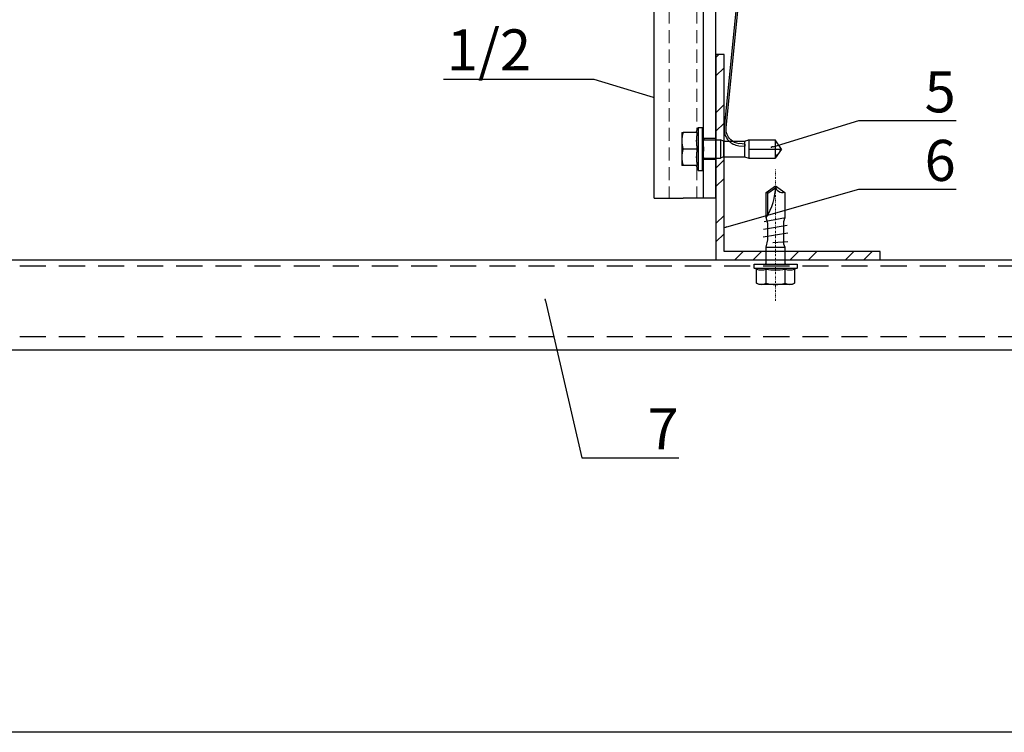
# Model space of a CAD drawing. Units: millimetres. Extents: x -358390 to -165483, y 92915 to 197920.
# Drawn here: x -181503 to -181263, y 190681 to 190854 of the extents above; entities that cross this region are included whole.
import ezdxf
from ezdxf import colors
from ezdxf.entities.mleader import LeaderData, LeaderLine
from ezdxf.enums import TextEntityAlignment as Align
from ezdxf.math import Vec2, Vec3

# ---------------------------------------------------------------- set-up
doc = ezdxf.new("R2010")
doc.units = ezdxf.units.MM
doc.set_wipeout_variables(frame=1)
for name, pattern in [('HIDDEN', [9.525, 6.35, -3.175]), ('STRICHPUNKT', [1, 0.5, -0.25, 0, -0.25]), ('Verdeckt2', [4.7625, 3.175, -1.5875])]:
    doc.linetypes.add(name, pattern=pattern)
doc.layers.add('3-2', color=252, linetype='STRICHPUNKT', lineweight=18)
doc.layers.add('GIP-Ansichtsfenster', color=9, linetype='Continuous', plot=False)
for name, color, linetype in [('GIP-Bauseits', 8, 'Continuous'), ('GIP-DIM-0', 12, 'Continuous'), ('GIP-Profile', 51, 'Continuous'), ('GIP-Schraffuren', 8, 'Continuous'), ('GIP-Text', 7, 'Continuous')]:
    doc.layers.add(name, color=color, linetype=linetype)
doc.styles.add('GIP-Text-45', font='calibri.ttf', dxfattribs={"width": 0.9, "height": 4.5})
doc.styles.get("Standard").update_dxf_attribs({"font": 'calibri.ttf'})

# ---------------------------------------------------------------- blocks, each defined once
blk = doc.blocks.new('*U210')
at = {"color": 1}
blk.add_lwpolyline([(0, 0), (-750, 0), (-750, 750), (0, 750)], close=True, dxfattribs=at)
at = {"color": 1, "style": 'GIP-Text-45', "width": 0.9}
blk.add_attdef('BEZEICHNUNG', text='', height=22.5, dxfattribs=at).set_placement((0, 0), align=Align.BOTTOM_RIGHT)
blk = doc.blocks.new('GIP-Rohbau_1')
at = {"layer": 'GIP-Ansichtsfenster'}
blk.add_blockref('*U210', (3529.81, -7239.65), dxfattribs=at)
blk = doc.blocks.new('_Dot')
blk.add_hatch(color=0).paths.add_polyline_path([(-0.5, 0, 1), (0.5, 0, 1)])
at = {"color": 0}
blk.add_line((-1, 0), (-0.5, 0), dxfattribs=at)
blk = doc.blocks.new('Isolink GP-235 horizontal')
for p, q in [((-169329.79, 205183.32), (-169330.16, 205182.32)), ((-169329.79, 205183.32), (-169329.91, 205183)), ((-169329.79, 205183.32), (-169325.99, 205183.32)), ((-169329.04, 205183.17), (-169329.19, 205184.66)), ((-169328.55, 205183.22), (-169329.04, 205183.17)), ((-169328.69, 205184.71), (-169328.55, 205183.22)), ((-169325.99, 205183.32), (-169325.63, 205182.32)), ((-169325.99, 205183.32), (-169325.63, 205182.32)), ((-169330.11, 205182.46), (-169330.16, 205182.32)), ((-169330.16, 205182.32), (-169330.16, 205182.32)), ((-169330.16, 205182.32), (-169330.16, 205182.32)), ((-169330.16, 205182.32), (-169327.89, 205182.32)), ((-169330.16, 205182.32), (-169330.16, 205175.91)), ((-169327.89, 205182.32), (-169327.89, 205176.21)), ((-169327.89, 205182.32), (-169325.63, 205182.32)), ((-169327.89, 205182.32), (-169327.89, 205182.32)), ((-169325.63, 205182.32), (-169325.63, 205182.32)), ((-169325.63, 205182.32), (-169325.63, 205182.32)), ((-169325.63, 205182.32), (-169325.63, 205176.21)), ((-169330.16, 205176.21), (-169330.16, 205176.21)), ((-169330.16, 205176.21), (-169330.16, 205176.21)), ((-169330.16, 205175.91), (-169325.63, 205175.91)), ((-169327.89, 205174.32), (-169330.16, 205175.91)), ((-169327.89, 205176.21), (-169327.89, 205174.62)), ((-169327.89, 205174.32), (-169325.63, 205175.91)), ((-169325.63, 205176.21), (-169325.63, 205175.91)), ((-169327.89, 205174.62), (-169327.89, 205174.32))]:
    blk.add_line(p, q)
blk.add_arc((-169332.67, 205184.31), 3.5, 5.6876, 43.5168)
blk.add_open_spline([(-169325.63, 205175.91), (-169325.77, 205175.81), (-169325.91, 205175.71), (-169326.68, 205175.17), (-169327.32, 205174.73), (-169327.89, 205174.32)], degree=3, knots=[1.650426, 1.650426, 1.650426, 1.650426, 2.115223, 2.115223, 4.230445, 4.230445, 4.230445, 4.230445])
at = {"color": 7, "linetype": 'Continuous', "true_color": 0xffffff}
blk.add_wipeout([(-169375.89, 205205.32), (-169315.89, 205205.32), (-169315.89, 205190.32), (-169375.89, 205190.32), (-169375.89, 205193.06), (-169460.89, 205193.06), (-169460.89, 205188.06), (-169505.89, 205188.06), (-169505.89, 205210.06), (-169460.89, 205210.06), (-169460.89, 205205.06), (-169378.77, 205205.06)], dxfattribs=at)
for p, q in [((-169315.89, 205205.32), (-169375.37, 205205.32)), ((-169315.89, 205205.32), (-169315.89, 205198.32)), ((-169331.89, 205198.62), (-169329.89, 205198.62)), ((-169331.89, 205198.62), (-169329.89, 205198.62)), ((-169331.89, 205194.85), (-169331.89, 205198.31)), ((-169329.89, 205198.62), (-169325.89, 205198.62)), ((-169329.89, 205198.62), (-169325.89, 205198.62)), ((-169327.89, 205194.85), (-169327.89, 205198.31)), ((-169327.89, 205198.31), (-169327.89, 205198.31)), ((-169325.89, 205198.62), (-169323.89, 205198.62)), ((-169325.89, 205198.62), (-169323.89, 205198.62)), ((-169323.89, 205194.85), (-169323.89, 205198.31)), ((-169315.89, 205195.32), (-169315.89, 205198.32)), ((-169331.89, 205195.08), (-169333.14, 205194.62)), ((-169331.89, 205195.08), (-169333.14, 205194.62)), ((-169323.89, 205195.08), (-169322.64, 205194.62)), ((-169323.89, 205195.08), (-169322.64, 205194.62)), ((-169315.89, 205193.32), (-169315.89, 205195.32)), ((-169315.89, 205193.32), (-169375.89, 205193.32)), ((-169333.14, 205194.62), (-169322.64, 205194.62)), ((-169333.14, 205194.62), (-169333.14, 205193.62)), ((-169333.14, 205194.62), (-169322.64, 205194.62)), ((-169333.14, 205194.62), (-169333.14, 205194.62)), ((-169333.14, 205193.62), (-169322.64, 205193.62)), ((-169333.14, 205193.62), (-169322.64, 205193.62)), ((-169333.14, 205193.62), (-169333.14, 205193.32)), ((-169330.44, 205190.32), (-169330.44, 205193.32)), ((-169330.14, 205193.32), (-169330.14, 205193.32)), ((-169330.14, 205193.32), (-169330.14, 205189.52)), ((-169325.64, 205193.32), (-169325.64, 205193.32)), ((-169325.64, 205193.32), (-169325.64, 205189.52)), ((-169325.34, 205190.32), (-169325.34, 205193.32)), ((-169322.64, 205194.62), (-169322.64, 205193.62)), ((-169322.64, 205194.62), (-169322.64, 205194.62)), ((-169322.64, 205193.62), (-169322.64, 205193.32)), ((-169315.89, 205190.32), (-169315.89, 205193.32)), ((-169315.89, 205190.32), (-169375.89, 205190.32)), ((-169373.01, 205184.32), (-169333.07, 205188.29)), ((-169333.02, 205187.8), (-169372.96, 205183.82)), ((-169330.14, 205189.52), (-169330.14, 205189.22)), ((-169330.14, 205189.22), (-169325.64, 205189.22)), ((-169329.79, 205188.44), (-169330.14, 205189.22)), ((-169329.79, 205188.44), (-169325.99, 205188.44)), ((-169329.79, 205188.32), (-169329.79, 205183.32)), ((-169325.99, 205188.44), (-169325.64, 205189.22)), ((-169325.99, 205188.32), (-169325.99, 205183.32)), ((-169325.64, 205189.52), (-169325.64, 205189.22))]:
    blk.add_line(p, q)
at = {"extrusion": (0, 0, -1)}
for centre, radius, start, end in [((169330.44, 205193.32), 0.3, 90, 180), ((169330.44, 205193.32), 0.3, 90, 180), ((169330.44, 205193.02), 0.3, 90, 180), ((169325.34, 205193.32), 0.3, 0, 90), ((169325.34, 205193.32), 0.3, 0, 90), ((169325.34, 205193.02), 0.3, 0, 90), ((169332.67, 205184.31), 4, 84.3124, 132.0887), ((169332.67, 205184.31), 4, 132.0887, 174.3124)]:
    blk.add_arc(centre, radius, start, end, dxfattribs=at)
blk.add_arc((-169332.67, 205184.31), 3.5, 43.5168, 95.6876)
for points, weights in [([(-169331.89, 205198.62), (-169331.89, 205198.62), (-169331.89, 205198.31)], [1, 1.0379548493, 1]), ([(-169331.89, 205198.31), (-169330.82, 205198.62), (-169329.89, 205198.62)], [1, 1.0379548493, 1]), ([(-169331.89, 205198.62), (-169331.89, 205198.62), (-169331.89, 205198.62)], [1, 1.00170878671, 1.00326370892]), ([(-169331.89, 205198.31), (-169330.82, 205198.62), (-169329.89, 205198.62)], [1, 1.0379548493, 1]), ([(-169329.89, 205198.62), (-169328.97, 205198.62), (-169327.89, 205198.31)], [1, 1.0379548493, 1]), ([(-169329.89, 205198.62), (-169328.97, 205198.62), (-169327.89, 205198.31)], [1, 1.0379548493, 1]), ([(-169327.89, 205198.31), (-169326.82, 205198.62), (-169325.89, 205198.62)], [1, 1.0379548493, 1]), ([(-169327.89, 205198.31), (-169326.82, 205198.62), (-169325.89, 205198.62)], [1, 1.0379548493, 1]), ([(-169325.89, 205198.62), (-169324.97, 205198.62), (-169323.89, 205198.31)], [1, 1.0379548493, 1]), ([(-169325.89, 205198.62), (-169324.97, 205198.62), (-169323.89, 205198.31)], [1, 1.0379548493, 1]), ([(-169323.89, 205198.31), (-169323.89, 205198.62), (-169323.89, 205198.62)], [1, 1.0379548493, 1]), ([(-169323.89, 205198.62), (-169323.89, 205198.62), (-169323.89, 205198.62)], [1.00326370892, 1.00170878671, 1]), ([(-169331.89, 205194.85), (-169330.82, 205195.08), (-169329.89, 205195.08)], [1.03072864019, 1.05378165574, 1]), ([(-169331.89, 205194.85), (-169330.82, 205195.08), (-169329.89, 205195.08)], [1.03072864019, 1.05378165574, 1]), ([(-169329.89, 205195.08), (-169328.97, 205195.08), (-169327.89, 205194.85)], [1, 1.05378165574, 1.03072864019]), ([(-169329.89, 205195.08), (-169328.97, 205195.08), (-169327.89, 205194.85)], [1, 1.05378165574, 1.03072864019]), ([(-169327.89, 205194.85), (-169326.82, 205195.08), (-169325.89, 205195.08)], [1.03072864019, 1.05378165574, 1]), ([(-169327.89, 205194.85), (-169326.82, 205195.08), (-169325.89, 205195.08)], [1.03072864019, 1.05378165574, 1]), ([(-169325.89, 205195.08), (-169324.97, 205195.08), (-169323.89, 205194.85)], [1, 1.05378165574, 1.03072864019]), ([(-169325.89, 205195.08), (-169324.97, 205195.08), (-169323.89, 205194.85)], [1, 1.05378165574, 1.03072864019])]:
    blk.add_rational_spline(points, weights, degree=2)
blk.add_open_spline([(-169328.4, 205193.32), (-169328.38, 205193.32), (-169328.36, 205193.32), (-169328.19, 205193.32), (-169328.04, 205193.32), (-169327.75, 205193.32), (-169327.6, 205193.32), (-169327.43, 205193.32), (-169327.41, 205193.32), (-169327.39, 205193.32)], degree=3, knots=[4.9405895, 4.9405895, 4.9405895, 4.9405895, 4.9907007, 4.9907007, 5.431041, 5.431041, 5.8713813, 5.8713813, 5.9214925, 5.9214925, 5.9214925, 5.9214925])
at = {"layer": 'GIP-Text', "color": 253, "linetype": 'Verdeckt2', "lineweight": 0}
for p, q in [((-169375.89, 205201.72), (-169315.89, 205201.72)), ((-169375.89, 205194.92), (-169315.89, 205194.92))]:
    blk.add_line(p, q, dxfattribs=at)
blk = doc.blocks.new('*U226')
at = {"layer": 'GIP-Schraffuren', "xscale": -1, "rotation": 90}
blk.add_blockref('Isolink GP-235 horizontal', (33157.02, 31494.81), dxfattribs=at)
blk = doc.blocks.new('*U242')
at = {"layer": 'GIP-Schraffuren'}
h = blk.add_hatch(dxfattribs=at)
h.set_pattern_fill('ANSI32', color=256)
h.set_pattern_definition([(45, (171098.859, -202200.709), (-6.7351921, 6.7351921), []), (45, (171103.349, -202200.709), (-6.7351921, 6.7351921), [])])
h.paths.add_polyline_path([(40, 0), (40, 2), (2, 2), (2, 50), (0, 50), (0, 0)])
at = {"layer": 'GIP-Profile'}
blk.add_lwpolyline([(40, 0), (40, 2), (2, 2), (2, 50), (0, 50), (0, 0), (0, 0), (40, 0)], dxfattribs=at)
blk = doc.blocks.new('*U237')
at = {"color": 0, "linetype": 'ByBlock', "lineweight": -2}
blk.add_lwpolyline([(-4, 0), (28, 0)], dxfattribs=at)
blk = doc.blocks.new('*U236')
at = {"color": 0, "linetype": 'ByBlock', "lineweight": -2}
blk.add_lwpolyline([(-5, 4), (-4.69, 4.62), (-1.23, 4.62), (-1, 5.25), (0, 5.25), (0, -5.25), (-1, -5.25), (-1.23, -4.62), (-4.69, -4.62), (-5, -4)], close=True, dxfattribs=at)
for points in [[(-1, 5.25), (-1, -5.25)], [(7.51, -3), (6.51, 3)], [(8.47, 2.93), (9.43, -2.86)], [(10.39, 2.79), (11.3, -2.43)], [(-4.69, 2.31), (-1.23, 2.31)], [(4.1, 2.25), (4.1, -2.25)], [(5.2, 0.64), (5.51, -3)], [(11.87, 1.92), (17.23, 1.92), (18.57, 0.01)], [(17.23, 1.92), (17.41, 2.27)], [(-4.69, -2.31), (-1.23, -2.31)]]:
    blk.add_lwpolyline(points, dxfattribs=at)
for points in [[(-4.69, 4.62, 0.267949), (-4.69, 2.31, 0.133975), (-4.69, -2.31, 0.267949), (-4.69, -4.62)], [(-1.23, 4.62, 0.176327), (-1.23, 2.31, 0.088163), (-1.23, -2.31, 0.176327), (-1.23, -4.62)], [(0, 2.55, 0.414214), (0.3, 2.25), (4.1, 2.25), (5.88, 1.9), (9.88, 1.9), (11.3, 2.27), (17.41, 2.27), (19, 0), (17.41, -2.27), (11.3, -2.27), (10.3, -1.9), (4.88, -1.9), (4.1, -2.25), (0.3, -2.25, 0.414214), (0, -2.55)], [(11.3, 2.27, 0.144027), (19, 0)], [(17.41, -2.27, -0.520567), (19, 0)]]:
    blk.add_lwpolyline(points, format="xyb", dxfattribs=at)
at = {"layer": '3-2'}
blk.add_blockref('*U237', (-5, 0), dxfattribs=at)

msp = doc.modelspace()

# ---------------------------------------------------------------- block references
at = {"layer": 'GIP-Bauseits', "color": 1}
msp.add_blockref('GIP-Rohbau_1', (-184353.966, 197920.362), dxfattribs=at)

# ---------------------------------------------------------------- next in the draw order: linework, layer by layer
at = {"layer": 'GIP-Bauseits', "linetype": 'HIDDEN'}
for p, q in [((-180944.112, 190794.209), (-181545.108, 190794.209)), ((-180944.112, 190777.014), (-181545.108, 190777.014))]:
    msp.add_line(p, q, dxfattribs=at)
at = {"layer": 'GIP-Bauseits'}
msp.add_lwpolyline([(-180944.112, 190773.709), (-181545.108, 190773.709), (-181545.108, 190795.709), (-180944.112, 190795.709)], close=True, dxfattribs=at)

# ---------------------------------------------------------------- next in the draw order: leaders
at = {"layer": 'GIP-DIM-0'}
ml = msp.add_multileader_mtext('Standard', dxfattribs=at)
ml.set_content('1/2', color=142)
ml.set_leader_properties(color=256, linetype='ByLayer', lineweight=-1)
ml.set_arrow_properties(name='DOT')
ml.build(insert=Vec2(0, 0))
ml.multileader.update_dxf_attribs({"text_left_attachment_type": 6, "text_right_attachment_type": 6, "dogleg_length": 2, "arrow_head_size": 0.4, "scale": 4})
ctx = ml.context
ctx.base_point, ctx.scale, ctx.char_height, ctx.arrow_head_size, ctx.landing_gap_size, ctx.plane_origin = Vec3(-181406.944, 190839.651), 4, 10, 0.4, 8, Vec3(-188427.691, 194936.18)
ctx.left_attachment, ctx.right_attachment = 6, 6
notes = []
notes.append((ctx, [(1, (1, 1, 0), (-181363.106, 190839.651), (-1, 0), 8, [(1, [(-181341.839, 190833.172)], 0, [])])]))
ctx.mtext.insert, ctx.mtext.flow_direction = Vec3(-181398.944, 190851.813), 5
ctx.mtext.has_bg_fill, ctx.mtext.bg_color, ctx.mtext.bg_scale_factor, ctx.mtext.bg_transparency, ctx.mtext.use_window_bg_color = 1, -1027028792, 1.5, 0, 1
ml = msp.add_multileader_mtext('Standard', dxfattribs=at)
ml.set_content('6', color=142)
ml.set_leader_properties(color=256, linetype='ByLayer', lineweight=-1)
ml.set_arrow_properties(name='DOT')
ml.build(insert=Vec2(0, 0))
ml.multileader.update_dxf_attribs({"text_left_attachment_type": 6, "text_right_attachment_type": 6, "dogleg_length": 2, "arrow_head_size": 0.4, "scale": 4})
ctx = ml.context
ctx.base_point, ctx.scale, ctx.char_height, ctx.arrow_head_size, ctx.landing_gap_size, ctx.plane_origin = Vec3(-181290.662, 190812.924), 4, 10, 0.4, 8, Vec3(-174221.669, 194757.92)
ctx.left_attachment, ctx.right_attachment = 6, 6
notes.append((ctx, [(1, (1, 1, 0), (-181298.662, 190812.924), (1, 0), 8, [(1, [(-181331.146, 190803.63)], 0, [])])]))
ctx.mtext.insert, ctx.mtext.flow_direction = Vec3(-181282.662, 190824.924), 5
ctx.mtext.has_bg_fill, ctx.mtext.bg_color, ctx.mtext.bg_scale_factor, ctx.mtext.bg_transparency, ctx.mtext.use_window_bg_color = 1, -1027028792, 1.5, 0, 1
for ctx, leaders in notes:
    for number, flags, end, landing, length, lines in leaders:
        leader = LeaderData()
        leader.index, (leader.has_last_leader_line, leader.has_dogleg_vector, leader.attachment_direction) = number, flags
        leader.last_leader_point, leader.dogleg_vector, leader.dogleg_length = Vec3(end), Vec3(landing), length
        for number, points, colour, breaks in lines:
            line = LeaderLine()
            line.index, line.vertices, line.color, line.breaks = number, Vec3.list(points), colors.encode_raw_color(colour), breaks
            leader.lines.append(line)
        ctx.leaders.append(leader)

# ---------------------------------------------------------------- next in the draw order: leaders
ml = msp.add_multileader_mtext('Standard', dxfattribs=at)
ml.set_content('5', color=142)
ml.set_leader_properties(color=256, linetype='ByLayer', lineweight=-1)
ml.set_arrow_properties(name='DOT')
ml.build(insert=Vec2(0, 0))
ml.multileader.update_dxf_attribs({"text_left_attachment_type": 6, "text_right_attachment_type": 6, "dogleg_length": 2, "arrow_head_size": 0.4, "scale": 4})
ctx = ml.context
ctx.base_point, ctx.scale, ctx.char_height, ctx.arrow_head_size, ctx.landing_gap_size, ctx.plane_origin = Vec3(-181290.662, 190829.624), 4, 10, 0.4, 8, Vec3(-174234.077, 194926.153)
ctx.left_attachment, ctx.right_attachment = 6, 6
notes = []
notes.append((ctx, [(1, (1, 1, 0), (-181298.662, 190829.624), (1, 0), 8, [(1, [(-181319.929, 190823.144)], 0, [])])]))
ctx.mtext.insert, ctx.mtext.flow_direction = Vec3(-181282.662, 190841.624), 5
ctx.mtext.has_bg_fill, ctx.mtext.bg_color, ctx.mtext.bg_scale_factor, ctx.mtext.bg_transparency, ctx.mtext.use_window_bg_color = 1, -1027028792, 1.5, 0, 1
ml = msp.add_multileader_mtext('Standard', dxfattribs=at)
ml.set_content('7', color=142)
ml.set_leader_properties(color=256, linetype='ByLayer', lineweight=-1)
ml.set_arrow_properties(name='DOT')
ml.build(insert=Vec2(0, 0))
ml.multileader.update_dxf_attribs({"text_left_attachment_type": 6, "text_right_attachment_type": 6, "dogleg_length": 2, "arrow_head_size": 0.4, "scale": 4})
ctx = ml.context
ctx.base_point, ctx.scale, ctx.char_height, ctx.arrow_head_size, ctx.landing_gap_size, ctx.plane_origin = Vec3(-181358.105, 190747.561), 4, 10, 0.4, 8, Vec3(-174251.373, 194835.518)
ctx.left_attachment, ctx.right_attachment = 6, 6
notes.append((ctx, [(1, (1, 1, 0), (-181366.105, 190747.561), (1, 0), 8, [(0, [(-181375.018, 190786.108)], 0, [])])]))
ctx.mtext.insert, ctx.mtext.flow_direction = Vec3(-181350.105, 190759.561), 5
ctx.mtext.has_bg_fill, ctx.mtext.bg_color, ctx.mtext.bg_scale_factor, ctx.mtext.bg_transparency, ctx.mtext.use_window_bg_color = 1, -1027028792, 1.5, 0, 1
for ctx, leaders in notes:
    for number, flags, end, landing, length, lines in leaders:
        leader = LeaderData()
        leader.index, (leader.has_last_leader_line, leader.has_dogleg_vector, leader.attachment_direction) = number, flags
        leader.last_leader_point, leader.dogleg_vector, leader.dogleg_length = Vec3(end), Vec3(landing), length
        for number, points, colour, breaks in lines:
            line = LeaderLine()
            line.index, line.vertices, line.color, line.breaks = number, Vec3.list(points), colors.encode_raw_color(colour), breaks
            leader.lines.append(line)
        ctx.leaders.append(leader)

# ---------------------------------------------------------------- next in the draw order: block references
msp.add_blockref('*U226', (-9300.167, -10000))

# ---------------------------------------------------------------- next in the draw order: block references
at = {"layer": 'GIP-Bauseits', "color": 1}
msp.add_blockref('*U242', (-181333.47, 190795.709), dxfattribs=at)
at = {"layer": 'GIP-Bauseits', "rotation": 89.99999999999999}
msp.add_blockref('*U236', (-181318.938, 190794.702), dxfattribs=at)

doc.saveas('drawing.dxf')
